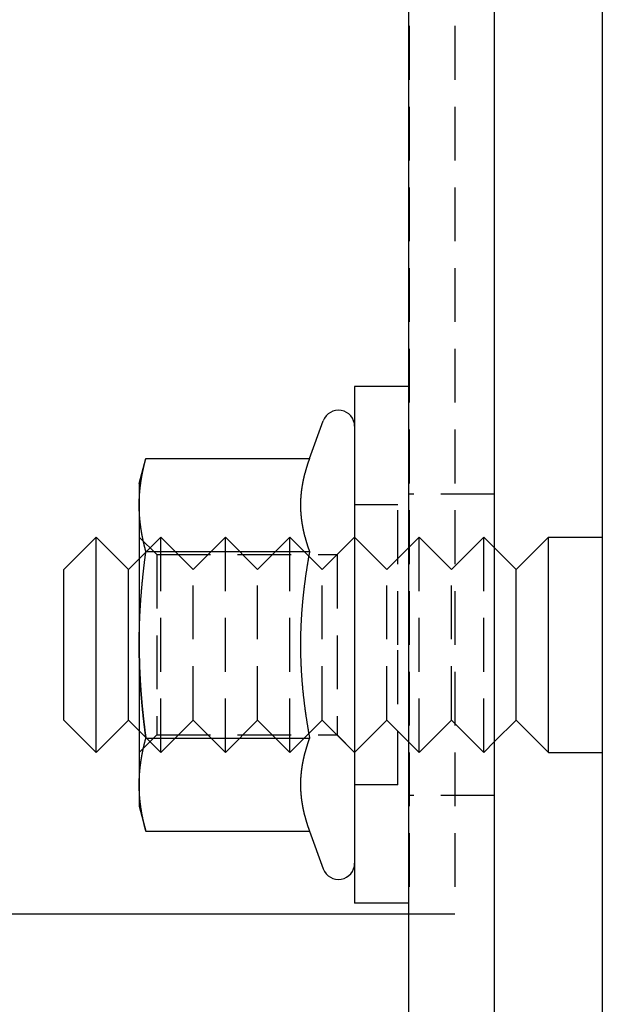
# Model space of a CAD drawing. Extents: x -221 to 1161, y 431 to 1015.
# Drawn here: x 312 to 339, y 617 to 663 of the extents above; entities that cross this region are included whole.
import ezdxf

# ---------------------------------------------------------------- set-up
doc = ezdxf.new("R2010")
doc.units = 0
doc.header["$LTSCALE"] = 10
doc.linetypes.add('VERDECKT', pattern=[0.375, 0.25, -0.125])
doc.layers.get('0').update_dxf_attribs({"linetype": 'CONTINUOUS'})
doc.layers.add('STEMPEL', color=3, linetype='CONTINUOUS')

# ---------------------------------------------------------------- blocks, each defined once
blk = doc.blocks.new('A$C230E0C2D')
for p, q in [((343.123, 400.813), (343.123, 175.813)), ((334.123, 398.313), (334.123, 178.313)), ((338.123, 178.313), (338.123, 398.313)), ((331.623, 360.313), (331.623, 348.313)), ((334.123, 360.313), (331.623, 360.313)), ((329.532, 356.973), (330.168, 358.719)), ((321.623, 355.813), (321.933, 356.973)), ((321.933, 356.973), (329.532, 356.973)), ((321.623, 355.813), (321.623, 354.808)), ((321.623, 354.808), (321.623, 348.313)), ((318.123, 351.813), (319.623, 353.313)), ((319.623, 343.313), (319.623, 353.313)), ((321.123, 351.808), (319.623, 353.313)), ((339.123, 351.808), (340.623, 353.313)), ((340.623, 343.313), (340.623, 353.313)), ((340.623, 353.313), (343.123, 353.313)), ((339.123, 351.808), (338.123, 352.811)), ((321.123, 351.808), (321.623, 352.309)), ((321.933, 352.643), (329.532, 352.643)), ((329.495, 352.437), (329.495, 352.437)), ((318.123, 344.813), (318.123, 351.813)), ((321.123, 344.818), (321.123, 351.808)), ((339.123, 344.818), (339.123, 351.808)), ((321.623, 348.313), (321.623, 341.818)), ((331.623, 348.313), (331.623, 336.313)), ((318.123, 344.813), (319.623, 343.313)), ((321.123, 344.818), (319.623, 343.313)), ((321.123, 344.818), (321.623, 344.316)), ((339.123, 344.818), (338.123, 343.815)), ((339.123, 344.818), (340.623, 343.313)), ((321.933, 343.983), (329.532, 343.983)), ((329.495, 344.189), (329.495, 344.189)), ((340.623, 343.313), (343.123, 343.313)), ((321.623, 341.818), (321.623, 340.813)), ((321.623, 340.813), (321.933, 339.653)), ((321.933, 339.653), (329.532, 339.653)), ((329.532, 339.653), (330.168, 337.906)), ((334.123, 336.313), (331.623, 336.313)), ((245.152, 335.813), (334.123, 335.813))]:
    blk.add_line(p, q)
at = {"color": 1, "linetype": 'VERDECKT'}
for p, q in [((334.152, 395.813), (334.152, 335.813)), ((336.273, 395.813), (336.273, 335.813)), ((338.123, 355.313), (334.123, 355.313)), ((333.623, 354.813), (331.623, 354.813)), ((333.623, 348.313), (333.623, 354.813)), ((322.435, 352.501), (321.623, 353.313)), ((321.623, 352.309), (322.623, 353.313)), ((322.623, 343.313), (322.623, 353.313)), ((324.123, 351.808), (322.623, 353.313)), ((324.123, 351.808), (325.623, 353.313)), ((325.623, 343.313), (325.623, 353.313)), ((327.123, 351.808), (325.623, 353.313)), ((327.123, 351.808), (328.623, 353.313)), ((328.623, 343.313), (328.623, 353.313)), ((329.495, 352.437), (328.623, 353.313)), ((330.123, 351.808), (331.623, 353.313)), ((330.811, 352.501), (331.623, 353.313)), ((333.123, 351.808), (331.623, 353.313)), ((333.123, 351.808), (334.623, 353.313)), ((334.623, 343.313), (334.623, 353.313)), ((336.123, 351.808), (334.623, 353.313)), ((336.123, 351.808), (337.623, 353.313)), ((337.623, 343.313), (337.623, 353.313)), ((338.123, 352.811), (337.623, 353.313)), ((322.435, 352.501), (322.435, 344.125)), ((322.435, 352.501), (330.811, 352.501)), ((330.123, 351.808), (329.495, 352.437)), ((330.811, 352.501), (330.811, 344.125)), ((324.123, 344.818), (324.123, 351.808)), ((327.123, 344.818), (327.123, 351.808)), ((330.123, 344.818), (330.123, 351.808)), ((333.123, 344.818), (333.123, 351.808)), ((336.123, 344.818), (336.123, 351.808)), ((333.623, 341.813), (333.623, 348.313)), ((324.123, 344.818), (322.623, 343.313)), ((324.123, 344.818), (325.623, 343.313)), ((327.123, 344.818), (325.623, 343.313)), ((327.123, 344.818), (328.623, 343.313)), ((330.123, 344.818), (329.495, 344.189)), ((330.123, 344.818), (331.623, 343.313)), ((333.123, 344.818), (331.623, 343.313)), ((333.123, 344.818), (334.623, 343.313)), ((336.123, 344.818), (334.623, 343.313)), ((336.123, 344.818), (337.623, 343.313)), ((321.623, 344.316), (322.623, 343.313)), ((322.435, 344.125), (321.623, 343.313)), ((322.435, 344.125), (330.811, 344.125)), ((329.495, 344.189), (328.623, 343.313)), ((330.811, 344.125), (331.623, 343.313)), ((338.123, 343.815), (337.623, 343.313)), ((333.623, 341.813), (331.623, 341.813)), ((338.123, 341.313), (334.123, 341.313)), ((334.123, 335.813), (334.152, 335.813)), ((334.152, 335.813), (336.273, 335.813))]:
    blk.add_line(p, q, dxfattribs=at)
for points in [[(321.623, 354.808, 0), (321.623, 354.825, 0), (321.623, 354.842, 0), (321.623, 354.859, 0), (321.623, 354.876, 0), (321.623, 354.893, 0), (321.623, 354.91, 0), (321.624, 354.927, 0), (321.624, 354.944, 0), (321.624, 354.961, 0), (321.625, 354.979, 0), (321.625, 354.996, 0), (321.626, 355.013, 0), (321.626, 355.03, 0), (321.627, 355.047, 0), (321.627, 355.064, 0), (321.628, 355.081, 0), (321.629, 355.098, 0), (321.63, 355.115, 0), (321.63, 355.132, 0), (321.631, 355.149, 0), (321.632, 355.166, 0), (321.633, 355.183, 0), (321.634, 355.2, 0), (321.635, 355.217, 0), (321.636, 355.234, 0), (321.637, 355.251, 0), (321.638, 355.268, 0), (321.639, 355.285, 0), (321.64, 355.302, 0), (321.642, 355.319, 0), (321.643, 355.337, 0), (321.644, 355.354, 0), (321.646, 355.371, 0), (321.647, 355.388, 0), (321.649, 355.405, 0), (321.65, 355.422, 0), (321.651, 355.439, 0), (321.653, 355.456, 0), (321.655, 355.473, 0), (321.656, 355.49, 0), (321.658, 355.507, 0), (321.66, 355.524, 0), (321.661, 355.541, 0), (321.663, 355.558, 0), (321.665, 355.575, 0), (321.667, 355.592, 0), (321.669, 355.609, 0), (321.671, 355.626, 0), (321.673, 355.643, 0), (321.675, 355.66, 0), (321.677, 355.677, 0), (321.679, 355.695, 0), (321.681, 355.712, 0), (321.683, 355.729, 0), (321.685, 355.746, 0), (321.688, 355.763, 0), (321.69, 355.78, 0), (321.692, 355.797, 0), (321.695, 355.814, 0), (321.697, 355.831, 0), (321.699, 355.848, 0), (321.702, 355.865, 0), (321.704, 355.882, 0), (321.707, 355.899, 0), (321.709, 355.916, 0), (321.712, 355.933, 0), (321.715, 355.95, 0), (321.717, 355.967, 0), (321.72, 355.984, 0), (321.723, 356.001, 0), (321.726, 356.018, 0), (321.728, 356.035, 0), (321.731, 356.053, 0), (321.734, 356.07, 0), (321.737, 356.087, 0), (321.74, 356.104, 0), (321.743, 356.121, 0), (321.746, 356.138, 0), (321.749, 356.155, 0), (321.752, 356.172, 0), (321.755, 356.189, 0), (321.758, 356.206, 0), (321.762, 356.223, 0), (321.765, 356.24, 0), (321.768, 356.257, 0), (321.771, 356.274, 0), (321.775, 356.291, 0), (321.778, 356.308, 0), (321.781, 356.325, 0), (321.785, 356.342, 0), (321.788, 356.359, 0), (321.792, 356.376, 0), (321.795, 356.393, 0), (321.799, 356.411, 0), (321.802, 356.428, 0), (321.806, 356.445, 0), (321.81, 356.462, 0), (321.813, 356.479, 0), (321.817, 356.496, 0), (321.821, 356.513, 0), (321.825, 356.53, 0), (321.828, 356.547, 0), (321.832, 356.564, 0), (321.836, 356.581, 0), (321.84, 356.598, 0), (321.844, 356.615, 0), (321.848, 356.632, 0), (321.852, 356.649, 0), (321.856, 356.666, 0), (321.86, 356.683, 0), (321.864, 356.7, 0), (321.868, 356.717, 0), (321.872, 356.734, 0), (321.877, 356.751, 0), (321.881, 356.769, 0), (321.885, 356.786, 0), (321.889, 356.803, 0), (321.894, 356.82, 0), (321.898, 356.837, 0), (321.902, 356.854, 0), (321.907, 356.871, 0), (321.911, 356.888, 0), (321.915, 356.905, 0), (321.92, 356.922, 0), (321.924, 356.939, 0), (321.929, 356.956, 0), (321.933, 356.973, 0)], [(329.532, 356.973, 0), (329.527, 356.958, 0), (329.521, 356.943, 0), (329.516, 356.928, 0), (329.511, 356.913, 0), (329.505, 356.898, 0), (329.5, 356.883, 0), (329.495, 356.867, 0), (329.489, 356.852, 0), (329.484, 356.837, 0), (329.479, 356.822, 0), (329.474, 356.807, 0), (329.468, 356.792, 0), (329.463, 356.777, 0), (329.458, 356.762, 0), (329.453, 356.747, 0), (329.448, 356.732, 0), (329.443, 356.717, 0), (329.438, 356.702, 0), (329.433, 356.686, 0), (329.428, 356.671, 0), (329.424, 356.656, 0), (329.419, 356.641, 0), (329.414, 356.626, 0), (329.409, 356.611, 0), (329.404, 356.596, 0), (329.4, 356.581, 0), (329.395, 356.566, 0), (329.39, 356.551, 0), (329.386, 356.536, 0), (329.381, 356.52, 0), (329.377, 356.505, 0), (329.372, 356.49, 0), (329.368, 356.475, 0), (329.363, 356.46, 0), (329.359, 356.445, 0), (329.354, 356.43, 0), (329.35, 356.415, 0), (329.346, 356.4, 0), (329.341, 356.385, 0), (329.337, 356.37, 0), (329.333, 356.355, 0), (329.329, 356.339, 0), (329.325, 356.324, 0), (329.321, 356.309, 0), (329.317, 356.294, 0), (329.312, 356.279, 0), (329.308, 356.264, 0), (329.305, 356.249, 0), (329.301, 356.234, 0), (329.297, 356.219, 0), (329.293, 356.204, 0), (329.289, 356.189, 0), (329.285, 356.173, 0), (329.282, 356.158, 0), (329.278, 356.143, 0), (329.274, 356.128, 0), (329.271, 356.113, 0), (329.267, 356.098, 0), (329.263, 356.083, 0), (329.26, 356.068, 0), (329.256, 356.053, 0), (329.253, 356.038, 0), (329.25, 356.023, 0), (329.246, 356.007, 0), (329.243, 355.992, 0), (329.24, 355.977, 0), (329.236, 355.962, 0), (329.233, 355.947, 0), (329.23, 355.932, 0), (329.227, 355.917, 0), (329.224, 355.902, 0), (329.221, 355.887, 0), (329.218, 355.872, 0), (329.215, 355.857, 0), (329.212, 355.842, 0), (329.209, 355.826, 0), (329.206, 355.811, 0), (329.203, 355.796, 0), (329.2, 355.781, 0), (329.198, 355.766, 0), (329.195, 355.751, 0), (329.192, 355.736, 0), (329.19, 355.721, 0), (329.187, 355.706, 0), (329.185, 355.691, 0), (329.182, 355.676, 0), (329.18, 355.66, 0), (329.177, 355.645, 0), (329.175, 355.63, 0), (329.173, 355.615, 0), (329.17, 355.6, 0), (329.168, 355.585, 0), (329.166, 355.57, 0), (329.164, 355.555, 0), (329.162, 355.54, 0), (329.159, 355.525, 0), (329.157, 355.51, 0), (329.155, 355.495, 0), (329.153, 355.479, 0), (329.152, 355.464, 0), (329.15, 355.449, 0), (329.148, 355.434, 0), (329.146, 355.419, 0), (329.144, 355.404, 0), (329.143, 355.389, 0), (329.141, 355.374, 0), (329.139, 355.359, 0), (329.138, 355.344, 0), (329.136, 355.329, 0), (329.135, 355.313, 0), (329.133, 355.298, 0), (329.132, 355.283, 0), (329.131, 355.268, 0), (329.129, 355.253, 0), (329.128, 355.238, 0), (329.127, 355.223, 0), (329.126, 355.208, 0), (329.124, 355.193, 0), (329.123, 355.178, 0), (329.122, 355.163, 0), (329.121, 355.148, 0), (329.12, 355.132, 0), (329.119, 355.117, 0), (329.118, 355.102, 0), (329.118, 355.087, 0), (329.117, 355.072, 0), (329.116, 355.057, 0), (329.115, 355.042, 0), (329.115, 355.027, 0), (329.114, 355.012, 0), (329.113, 354.997, 0), (329.113, 354.982, 0), (329.112, 354.966, 0), (329.112, 354.951, 0), (329.112, 354.936, 0), (329.111, 354.921, 0), (329.111, 354.906, 0), (329.111, 354.891, 0), (329.11, 354.876, 0), (329.11, 354.861, 0), (329.11, 354.846, 0), (329.11, 354.831, 0), (329.11, 354.816, 0), (329.11, 354.8, 0), (329.11, 354.785, 0), (329.11, 354.77, 0), (329.11, 354.755, 0), (329.11, 354.74, 0), (329.111, 354.725, 0), (329.111, 354.71, 0), (329.111, 354.695, 0), (329.112, 354.68, 0), (329.112, 354.665, 0), (329.112, 354.65, 0), (329.113, 354.635, 0), (329.113, 354.619, 0), (329.114, 354.604, 0), (329.115, 354.589, 0), (329.115, 354.574, 0), (329.116, 354.559, 0), (329.117, 354.544, 0), (329.118, 354.529, 0), (329.118, 354.514, 0), (329.119, 354.499, 0), (329.12, 354.484, 0), (329.121, 354.469, 0), (329.122, 354.453, 0), (329.123, 354.438, 0), (329.124, 354.423, 0), (329.126, 354.408, 0), (329.127, 354.393, 0), (329.128, 354.378, 0), (329.129, 354.363, 0), (329.131, 354.348, 0), (329.132, 354.333, 0), (329.133, 354.318, 0), (329.135, 354.303, 0), (329.136, 354.288, 0), (329.138, 354.272, 0), (329.139, 354.257, 0), (329.141, 354.242, 0), (329.143, 354.227, 0), (329.144, 354.212, 0), (329.146, 354.197, 0), (329.148, 354.182, 0), (329.15, 354.167, 0), (329.152, 354.152, 0), (329.153, 354.137, 0), (329.155, 354.122, 0), (329.157, 354.106, 0), (329.159, 354.091, 0), (329.162, 354.076, 0), (329.164, 354.061, 0), (329.166, 354.046, 0), (329.168, 354.031, 0), (329.17, 354.016, 0), (329.173, 354.001, 0), (329.175, 353.986, 0), (329.177, 353.971, 0), (329.18, 353.956, 0), (329.182, 353.94, 0), (329.185, 353.925, 0), (329.187, 353.91, 0), (329.19, 353.895, 0), (329.192, 353.88, 0), (329.195, 353.865, 0), (329.198, 353.85, 0), (329.2, 353.835, 0), (329.203, 353.82, 0), (329.206, 353.805, 0), (329.209, 353.79, 0), (329.212, 353.775, 0), (329.215, 353.759, 0), (329.218, 353.744, 0), (329.221, 353.729, 0), (329.224, 353.714, 0), (329.227, 353.699, 0), (329.23, 353.684, 0), (329.233, 353.669, 0), (329.236, 353.654, 0), (329.24, 353.639, 0), (329.243, 353.624, 0), (329.246, 353.609, 0), (329.25, 353.593, 0), (329.253, 353.578, 0), (329.256, 353.563, 0), (329.26, 353.548, 0), (329.263, 353.533, 0), (329.267, 353.518, 0), (329.271, 353.503, 0), (329.274, 353.488, 0), (329.278, 353.473, 0), (329.282, 353.458, 0), (329.285, 353.443, 0), (329.289, 353.428, 0), (329.293, 353.412, 0), (329.297, 353.397, 0), (329.301, 353.382, 0), (329.305, 353.367, 0), (329.308, 353.352, 0), (329.312, 353.337, 0), (329.317, 353.322, 0), (329.321, 353.307, 0), (329.325, 353.292, 0), (329.329, 353.277, 0), (329.333, 353.262, 0), (329.337, 353.246, 0), (329.341, 353.231, 0), (329.346, 353.216, 0), (329.35, 353.201, 0), (329.354, 353.186, 0), (329.359, 353.171, 0), (329.363, 353.156, 0), (329.368, 353.141, 0), (329.372, 353.126, 0), (329.377, 353.111, 0), (329.381, 353.096, 0), (329.386, 353.081, 0), (329.39, 353.065, 0), (329.395, 353.05, 0), (329.4, 353.035, 0), (329.404, 353.02, 0), (329.409, 353.005, 0), (329.414, 352.99, 0), (329.419, 352.975, 0), (329.424, 352.96, 0), (329.428, 352.945, 0), (329.433, 352.93, 0), (329.438, 352.915, 0), (329.443, 352.899, 0), (329.448, 352.884, 0), (329.453, 352.869, 0), (329.458, 352.854, 0), (329.463, 352.839, 0), (329.468, 352.824, 0), (329.474, 352.809, 0), (329.479, 352.794, 0), (329.484, 352.779, 0), (329.489, 352.764, 0), (329.495, 352.749, 0), (329.5, 352.733, 0), (329.505, 352.718, 0), (329.511, 352.703, 0), (329.516, 352.688, 0), (329.521, 352.673, 0), (329.527, 352.658, 0), (329.532, 352.643, 0)], [(321.933, 352.643, 0), (321.929, 352.66, 0), (321.924, 352.677, 0), (321.92, 352.694, 0), (321.915, 352.711, 0), (321.911, 352.728, 0), (321.907, 352.745, 0), (321.902, 352.762, 0), (321.898, 352.779, 0), (321.894, 352.796, 0), (321.889, 352.813, 0), (321.885, 352.83, 0), (321.881, 352.848, 0), (321.877, 352.865, 0), (321.872, 352.882, 0), (321.868, 352.899, 0), (321.864, 352.916, 0), (321.86, 352.933, 0), (321.856, 352.95, 0), (321.852, 352.967, 0), (321.848, 352.984, 0), (321.844, 353.001, 0), (321.84, 353.018, 0), (321.836, 353.035, 0), (321.832, 353.052, 0), (321.828, 353.069, 0), (321.825, 353.086, 0), (321.821, 353.103, 0), (321.817, 353.12, 0), (321.813, 353.137, 0), (321.81, 353.154, 0), (321.806, 353.171, 0), (321.802, 353.188, 0), (321.799, 353.206, 0), (321.795, 353.223, 0), (321.792, 353.24, 0), (321.788, 353.257, 0), (321.785, 353.274, 0), (321.781, 353.291, 0), (321.778, 353.308, 0), (321.775, 353.325, 0), (321.771, 353.342, 0), (321.768, 353.359, 0), (321.765, 353.376, 0), (321.762, 353.393, 0), (321.758, 353.41, 0), (321.755, 353.427, 0), (321.752, 353.444, 0), (321.749, 353.461, 0), (321.746, 353.478, 0), (321.743, 353.495, 0), (321.74, 353.512, 0), (321.737, 353.529, 0), (321.734, 353.546, 0), (321.731, 353.564, 0), (321.728, 353.581, 0), (321.726, 353.598, 0), (321.723, 353.615, 0), (321.72, 353.632, 0), (321.717, 353.649, 0), (321.715, 353.666, 0), (321.712, 353.683, 0), (321.709, 353.7, 0), (321.707, 353.717, 0), (321.704, 353.734, 0), (321.702, 353.751, 0), (321.699, 353.768, 0), (321.697, 353.785, 0), (321.695, 353.802, 0), (321.692, 353.819, 0), (321.69, 353.836, 0), (321.688, 353.853, 0), (321.685, 353.87, 0), (321.683, 353.887, 0), (321.681, 353.905, 0), (321.679, 353.922, 0), (321.677, 353.939, 0), (321.675, 353.956, 0), (321.673, 353.973, 0), (321.671, 353.99, 0), (321.669, 354.007, 0), (321.667, 354.024, 0), (321.665, 354.041, 0), (321.663, 354.058, 0), (321.661, 354.075, 0), (321.66, 354.092, 0), (321.658, 354.109, 0), (321.656, 354.126, 0), (321.655, 354.143, 0), (321.653, 354.16, 0), (321.651, 354.177, 0), (321.65, 354.194, 0), (321.649, 354.211, 0), (321.647, 354.228, 0), (321.646, 354.245, 0), (321.644, 354.263, 0), (321.643, 354.28, 0), (321.642, 354.297, 0), (321.64, 354.314, 0), (321.639, 354.331, 0), (321.638, 354.348, 0), (321.637, 354.365, 0), (321.636, 354.382, 0), (321.635, 354.399, 0), (321.634, 354.416, 0), (321.633, 354.433, 0), (321.632, 354.45, 0), (321.631, 354.467, 0), (321.63, 354.484, 0), (321.63, 354.501, 0), (321.629, 354.518, 0), (321.628, 354.535, 0), (321.627, 354.552, 0), (321.627, 354.569, 0), (321.626, 354.586, 0), (321.626, 354.603, 0), (321.625, 354.621, 0), (321.625, 354.638, 0), (321.624, 354.655, 0), (321.624, 354.672, 0), (321.624, 354.689, 0), (321.623, 354.706, 0), (321.623, 354.723, 0), (321.623, 354.74, 0), (321.623, 354.757, 0), (321.623, 354.774, 0), (321.623, 354.791, 0), (321.623, 354.808, 0)], [(321.623, 348.313, 0), (321.623, 348.347, 0), (321.623, 348.381, 0), (321.623, 348.415, 0), (321.623, 348.449, 0), (321.623, 348.484, 0), (321.623, 348.518, 0), (321.624, 348.552, 0), (321.624, 348.586, 0), (321.624, 348.62, 0), (321.625, 348.654, 0), (321.625, 348.689, 0), (321.626, 348.723, 0), (321.626, 348.757, 0), (321.627, 348.791, 0), (321.627, 348.825, 0), (321.628, 348.859, 0), (321.629, 348.893, 0), (321.63, 348.928, 0), (321.63, 348.962, 0), (321.631, 348.996, 0), (321.632, 349.03, 0), (321.633, 349.064, 0), (321.634, 349.098, 0), (321.635, 349.132, 0), (321.636, 349.167, 0), (321.637, 349.201, 0), (321.638, 349.235, 0), (321.639, 349.269, 0), (321.641, 349.303, 0), (321.642, 349.337, 0), (321.643, 349.371, 0), (321.644, 349.406, 0), (321.646, 349.44, 0), (321.647, 349.474, 0), (321.649, 349.508, 0), (321.65, 349.542, 0), (321.652, 349.576, 0), (321.653, 349.61, 0), (321.655, 349.644, 0), (321.656, 349.678, 0), (321.658, 349.713, 0), (321.66, 349.747, 0), (321.661, 349.781, 0), (321.663, 349.815, 0), (321.665, 349.849, 0), (321.667, 349.883, 0), (321.669, 349.917, 0), (321.671, 349.951, 0), (321.673, 349.986, 0), (321.675, 350.02, 0), (321.677, 350.054, 0), (321.679, 350.088, 0), (321.681, 350.122, 0), (321.683, 350.156, 0), (321.685, 350.19, 0), (321.688, 350.224, 0), (321.69, 350.258, 0), (321.692, 350.292, 0), (321.695, 350.327, 0), (321.697, 350.361, 0), (321.699, 350.395, 0), (321.702, 350.429, 0), (321.704, 350.463, 0), (321.707, 350.497, 0), (321.709, 350.531, 0), (321.712, 350.565, 0), (321.715, 350.599, 0), (321.717, 350.633, 0), (321.72, 350.667, 0), (321.723, 350.702, 0), (321.726, 350.736, 0), (321.728, 350.77, 0), (321.731, 350.804, 0), (321.734, 350.838, 0), (321.737, 350.872, 0), (321.74, 350.906, 0), (321.743, 350.94, 0), (321.746, 350.974, 0), (321.749, 351.008, 0), (321.752, 351.042, 0), (321.755, 351.076, 0), (321.759, 351.111, 0), (321.762, 351.145, 0), (321.765, 351.179, 0), (321.768, 351.213, 0), (321.771, 351.247, 0), (321.775, 351.281, 0), (321.778, 351.315, 0), (321.782, 351.349, 0), (321.785, 351.383, 0), (321.788, 351.417, 0), (321.792, 351.451, 0), (321.795, 351.485, 0), (321.799, 351.519, 0), (321.803, 351.553, 0), (321.806, 351.587, 0), (321.81, 351.622, 0), (321.814, 351.656, 0), (321.817, 351.69, 0), (321.821, 351.724, 0), (321.825, 351.758, 0), (321.829, 351.792, 0), (321.832, 351.826, 0), (321.836, 351.86, 0), (321.84, 351.894, 0), (321.844, 351.928, 0), (321.848, 351.962, 0), (321.852, 351.996, 0), (321.856, 352.03, 0), (321.86, 352.064, 0), (321.864, 352.098, 0), (321.868, 352.132, 0), (321.872, 352.166, 0), (321.877, 352.2, 0), (321.881, 352.234, 0), (321.885, 352.269, 0), (321.889, 352.303, 0), (321.894, 352.337, 0), (321.898, 352.371, 0), (321.902, 352.405, 0), (321.907, 352.439, 0), (321.911, 352.473, 0), (321.915, 352.507, 0), (321.92, 352.541, 0), (321.924, 352.575, 0), (321.929, 352.609, 0), (321.933, 352.643, 0)], [(329.532, 352.643, 0), (329.527, 352.616, 0), (329.522, 352.589, 0), (329.518, 352.562, 0), (329.513, 352.535, 0), (329.508, 352.508, 0), (329.503, 352.481, 0), (329.498, 352.454, 0), (329.494, 352.427, 0), (329.489, 352.4, 0), (329.484, 352.373, 0), (329.48, 352.345, 0), (329.475, 352.318, 0), (329.47, 352.291, 0), (329.466, 352.264, 0), (329.461, 352.237, 0), (329.457, 352.21, 0), (329.452, 352.183, 0), (329.447, 352.156, 0), (329.443, 352.129, 0), (329.439, 352.102, 0), (329.434, 352.075, 0), (329.43, 352.048, 0), (329.425, 352.021, 0), (329.421, 351.994, 0), (329.417, 351.967, 0), (329.412, 351.94, 0), (329.408, 351.912, 0), (329.404, 351.885, 0), (329.4, 351.858, 0), (329.395, 351.831, 0), (329.391, 351.804, 0), (329.387, 351.777, 0), (329.383, 351.75, 0), (329.379, 351.723, 0), (329.375, 351.696, 0), (329.371, 351.669, 0), (329.367, 351.642, 0), (329.363, 351.615, 0), (329.359, 351.588, 0), (329.355, 351.56, 0), (329.351, 351.533, 0), (329.347, 351.506, 0), (329.343, 351.479, 0), (329.339, 351.452, 0), (329.336, 351.425, 0), (329.332, 351.398, 0), (329.328, 351.371, 0), (329.324, 351.344, 0), (329.321, 351.317, 0), (329.317, 351.29, 0), (329.313, 351.262, 0), (329.31, 351.235, 0), (329.306, 351.208, 0), (329.303, 351.181, 0), (329.299, 351.154, 0), (329.296, 351.127, 0), (329.292, 351.1, 0), (329.289, 351.073, 0), (329.286, 351.046, 0), (329.282, 351.019, 0), (329.279, 350.991, 0), (329.276, 350.964, 0), (329.272, 350.937, 0), (329.269, 350.91, 0), (329.266, 350.883, 0), (329.263, 350.856, 0), (329.259, 350.829, 0), (329.256, 350.802, 0), (329.253, 350.775, 0), (329.25, 350.748, 0), (329.247, 350.72, 0), (329.244, 350.693, 0), (329.241, 350.666, 0), (329.238, 350.639, 0), (329.235, 350.612, 0), (329.232, 350.585, 0), (329.23, 350.558, 0), (329.227, 350.531, 0), (329.224, 350.504, 0), (329.221, 350.476, 0), (329.219, 350.449, 0), (329.216, 350.422, 0), (329.213, 350.395, 0), (329.211, 350.368, 0), (329.208, 350.341, 0), (329.205, 350.314, 0), (329.203, 350.287, 0), (329.2, 350.26, 0), (329.198, 350.232, 0), (329.196, 350.205, 0), (329.193, 350.178, 0), (329.191, 350.151, 0), (329.188, 350.124, 0), (329.186, 350.097, 0), (329.184, 350.07, 0), (329.182, 350.043, 0), (329.179, 350.016, 0), (329.177, 349.988, 0), (329.175, 349.961, 0), (329.173, 349.934, 0), (329.171, 349.907, 0), (329.169, 349.88, 0), (329.167, 349.853, 0), (329.165, 349.826, 0), (329.163, 349.799, 0), (329.161, 349.771, 0), (329.159, 349.744, 0), (329.157, 349.717, 0), (329.156, 349.69, 0), (329.154, 349.663, 0), (329.152, 349.636, 0), (329.151, 349.609, 0), (329.149, 349.582, 0), (329.147, 349.554, 0), (329.146, 349.527, 0), (329.144, 349.5, 0), (329.143, 349.473, 0), (329.141, 349.446, 0), (329.14, 349.419, 0), (329.138, 349.392, 0), (329.137, 349.365, 0), (329.135, 349.337, 0), (329.134, 349.31, 0), (329.133, 349.283, 0), (329.132, 349.256, 0), (329.13, 349.229, 0), (329.129, 349.202, 0), (329.128, 349.175, 0), (329.127, 349.147, 0), (329.126, 349.12, 0), (329.125, 349.093, 0), (329.124, 349.066, 0), (329.123, 349.039, 0), (329.122, 349.012, 0), (329.121, 348.985, 0), (329.12, 348.957, 0), (329.119, 348.93, 0), (329.118, 348.903, 0), (329.118, 348.876, 0), (329.117, 348.849, 0), (329.116, 348.822, 0), (329.116, 348.794, 0), (329.115, 348.767, 0), (329.114, 348.74, 0), (329.114, 348.713, 0), (329.113, 348.686, 0), (329.113, 348.659, 0), (329.112, 348.632, 0), (329.112, 348.604, 0), (329.112, 348.577, 0), (329.111, 348.55, 0), (329.111, 348.523, 0), (329.111, 348.496, 0), (329.111, 348.469, 0), (329.11, 348.441, 0), (329.11, 348.414, 0), (329.11, 348.387, 0), (329.11, 348.36, 0), (329.11, 348.333, 0), (329.11, 348.306, 0), (329.11, 348.278, 0), (329.11, 348.251, 0), (329.11, 348.224, 0), (329.11, 348.197, 0), (329.11, 348.17, 0), (329.111, 348.143, 0), (329.111, 348.115, 0), (329.111, 348.088, 0), (329.112, 348.061, 0), (329.112, 348.034, 0), (329.112, 348.007, 0), (329.113, 347.98, 0), (329.113, 347.952, 0), (329.114, 347.925, 0), (329.114, 347.898, 0), (329.115, 347.871, 0), (329.115, 347.844, 0), (329.116, 347.817, 0), (329.117, 347.789, 0), (329.117, 347.762, 0), (329.118, 347.735, 0), (329.119, 347.708, 0), (329.12, 347.681, 0), (329.121, 347.653, 0), (329.121, 347.626, 0), (329.122, 347.599, 0), (329.123, 347.572, 0), (329.124, 347.545, 0), (329.125, 347.517, 0), (329.126, 347.49, 0), (329.128, 347.463, 0), (329.129, 347.436, 0), (329.13, 347.409, 0), (329.131, 347.382, 0), (329.132, 347.354, 0), (329.134, 347.327, 0), (329.135, 347.3, 0), (329.136, 347.273, 0), (329.138, 347.246, 0), (329.139, 347.218, 0), (329.14, 347.191, 0), (329.142, 347.164, 0), (329.143, 347.137, 0), (329.145, 347.11, 0), (329.147, 347.082, 0), (329.148, 347.055, 0), (329.15, 347.028, 0), (329.152, 347.001, 0), (329.153, 346.974, 0), (329.155, 346.946, 0), (329.157, 346.919, 0), (329.159, 346.892, 0), (329.16, 346.865, 0), (329.162, 346.838, 0), (329.164, 346.81, 0), (329.166, 346.783, 0), (329.168, 346.756, 0), (329.17, 346.729, 0), (329.172, 346.701, 0), (329.174, 346.674, 0), (329.177, 346.647, 0), (329.179, 346.62, 0), (329.181, 346.593, 0), (329.183, 346.565, 0), (329.185, 346.538, 0), (329.188, 346.511, 0), (329.19, 346.484, 0), (329.192, 346.457, 0), (329.195, 346.429, 0), (329.197, 346.402, 0), (329.2, 346.375, 0), (329.202, 346.348, 0), (329.205, 346.32, 0), (329.207, 346.293, 0), (329.21, 346.266, 0), (329.212, 346.239, 0), (329.215, 346.212, 0), (329.218, 346.184, 0), (329.22, 346.157, 0), (329.223, 346.13, 0), (329.226, 346.103, 0), (329.229, 346.075, 0), (329.232, 346.048, 0), (329.235, 346.021, 0), (329.237, 345.994, 0), (329.24, 345.967, 0), (329.243, 345.939, 0), (329.246, 345.912, 0), (329.249, 345.885, 0), (329.253, 345.858, 0), (329.256, 345.83, 0), (329.259, 345.803, 0), (329.262, 345.776, 0), (329.265, 345.749, 0), (329.268, 345.721, 0), (329.272, 345.694, 0), (329.275, 345.667, 0), (329.278, 345.64, 0), (329.282, 345.612, 0), (329.285, 345.585, 0), (329.288, 345.558, 0), (329.292, 345.531, 0), (329.295, 345.503, 0), (329.299, 345.476, 0), (329.302, 345.449, 0), (329.306, 345.422, 0), (329.309, 345.394, 0), (329.313, 345.367, 0), (329.317, 345.34, 0), (329.32, 345.313, 0), (329.324, 345.286, 0), (329.328, 345.258, 0), (329.331, 345.231, 0), (329.335, 345.204, 0), (329.339, 345.177, 0), (329.343, 345.149, 0), (329.347, 345.122, 0), (329.351, 345.095, 0), (329.355, 345.068, 0), (329.359, 345.041, 0), (329.362, 345.013, 0), (329.366, 344.986, 0), (329.371, 344.959, 0), (329.375, 344.932, 0), (329.379, 344.905, 0), (329.383, 344.877, 0), (329.387, 344.85, 0), (329.391, 344.823, 0), (329.395, 344.796, 0), (329.399, 344.769, 0), (329.404, 344.741, 0), (329.408, 344.714, 0), (329.412, 344.687, 0), (329.417, 344.66, 0), (329.421, 344.633, 0), (329.425, 344.606, 0), (329.43, 344.578, 0), (329.434, 344.551, 0), (329.439, 344.524, 0), (329.443, 344.497, 0), (329.447, 344.47, 0), (329.452, 344.443, 0), (329.456, 344.416, 0), (329.461, 344.389, 0), (329.466, 344.362, 0), (329.47, 344.334, 0), (329.475, 344.307, 0), (329.48, 344.28, 0), (329.484, 344.253, 0), (329.489, 344.226, 0), (329.494, 344.199, 0), (329.498, 344.172, 0), (329.503, 344.145, 0), (329.508, 344.118, 0), (329.513, 344.091, 0), (329.518, 344.064, 0), (329.522, 344.037, 0), (329.527, 344.01, 0), (329.532, 343.983, 0)], [(321.933, 343.983, 0), (321.93, 344.005, 0), (321.927, 344.028, 0), (321.924, 344.051, 0), (321.921, 344.073, 0), (321.918, 344.096, 0), (321.916, 344.118, 0), (321.913, 344.141, 0), (321.91, 344.164, 0), (321.907, 344.186, 0), (321.904, 344.209, 0), (321.901, 344.232, 0), (321.898, 344.254, 0), (321.895, 344.277, 0), (321.892, 344.299, 0), (321.889, 344.322, 0), (321.887, 344.345, 0), (321.884, 344.367, 0), (321.881, 344.39, 0), (321.878, 344.413, 0), (321.875, 344.435, 0), (321.873, 344.458, 0), (321.87, 344.481, 0), (321.867, 344.503, 0), (321.864, 344.526, 0), (321.862, 344.549, 0), (321.859, 344.571, 0), (321.856, 344.594, 0), (321.853, 344.617, 0), (321.851, 344.639, 0), (321.848, 344.662, 0), (321.845, 344.685, 0), (321.843, 344.707, 0), (321.84, 344.73, 0), (321.838, 344.753, 0), (321.835, 344.775, 0), (321.832, 344.798, 0), (321.83, 344.821, 0), (321.827, 344.843, 0), (321.825, 344.866, 0), (321.822, 344.889, 0), (321.82, 344.911, 0), (321.817, 344.934, 0), (321.815, 344.957, 0), (321.812, 344.979, 0), (321.81, 345.002, 0), (321.807, 345.025, 0), (321.805, 345.048, 0), (321.802, 345.07, 0), (321.8, 345.093, 0), (321.798, 345.116, 0), (321.795, 345.138, 0), (321.793, 345.161, 0), (321.791, 345.184, 0), (321.788, 345.206, 0), (321.786, 345.229, 0), (321.784, 345.252, 0), (321.781, 345.274, 0), (321.779, 345.297, 0), (321.777, 345.32, 0), (321.774, 345.343, 0), (321.772, 345.365, 0), (321.77, 345.388, 0), (321.768, 345.411, 0), (321.766, 345.433, 0), (321.763, 345.456, 0), (321.761, 345.479, 0), (321.759, 345.502, 0), (321.757, 345.524, 0), (321.755, 345.547, 0), (321.753, 345.57, 0), (321.751, 345.592, 0), (321.749, 345.615, 0), (321.747, 345.638, 0), (321.745, 345.66, 0), (321.743, 345.683, 0), (321.741, 345.706, 0), (321.739, 345.729, 0), (321.737, 345.751, 0), (321.735, 345.774, 0), (321.733, 345.797, 0), (321.731, 345.819, 0), (321.729, 345.842, 0), (321.727, 345.865, 0), (321.725, 345.887, 0), (321.723, 345.91, 0), (321.721, 345.933, 0), (321.72, 345.956, 0), (321.718, 345.978, 0), (321.716, 346.001, 0), (321.714, 346.024, 0), (321.712, 346.046, 0), (321.711, 346.069, 0), (321.709, 346.092, 0), (321.707, 346.114, 0), (321.705, 346.137, 0), (321.704, 346.16, 0), (321.702, 346.182, 0), (321.7, 346.205, 0), (321.699, 346.228, 0), (321.697, 346.25, 0), (321.696, 346.273, 0), (321.694, 346.296, 0), (321.692, 346.319, 0), (321.691, 346.341, 0), (321.689, 346.364, 0), (321.688, 346.387, 0), (321.686, 346.409, 0), (321.685, 346.432, 0), (321.683, 346.455, 0), (321.682, 346.477, 0), (321.681, 346.5, 0), (321.679, 346.523, 0), (321.678, 346.545, 0), (321.676, 346.568, 0), (321.675, 346.591, 0), (321.674, 346.613, 0), (321.672, 346.636, 0), (321.671, 346.659, 0), (321.67, 346.681, 0), (321.668, 346.704, 0), (321.667, 346.727, 0), (321.666, 346.749, 0), (321.665, 346.772, 0), (321.663, 346.795, 0), (321.662, 346.817, 0), (321.661, 346.84, 0), (321.66, 346.863, 0), (321.659, 346.886, 0), (321.658, 346.908, 0), (321.657, 346.931, 0), (321.655, 346.954, 0), (321.654, 346.976, 0), (321.653, 346.999, 0), (321.652, 347.022, 0), (321.651, 347.044, 0), (321.65, 347.067, 0), (321.649, 347.09, 0), (321.648, 347.112, 0), (321.647, 347.135, 0), (321.646, 347.158, 0), (321.645, 347.18, 0), (321.645, 347.203, 0), (321.644, 347.226, 0), (321.643, 347.248, 0), (321.642, 347.271, 0), (321.641, 347.294, 0), (321.64, 347.316, 0), (321.64, 347.339, 0), (321.639, 347.362, 0), (321.638, 347.384, 0), (321.637, 347.407, 0), (321.637, 347.429, 0), (321.636, 347.452, 0), (321.635, 347.475, 0), (321.635, 347.497, 0), (321.634, 347.52, 0), (321.633, 347.543, 0), (321.633, 347.565, 0), (321.632, 347.588, 0), (321.631, 347.611, 0), (321.631, 347.633, 0), (321.63, 347.656, 0), (321.63, 347.679, 0), (321.629, 347.701, 0), (321.629, 347.724, 0), (321.628, 347.747, 0), (321.628, 347.769, 0), (321.627, 347.792, 0), (321.627, 347.815, 0), (321.627, 347.837, 0), (321.626, 347.86, 0), (321.626, 347.883, 0), (321.626, 347.905, 0), (321.625, 347.928, 0), (321.625, 347.951, 0), (321.625, 347.973, 0), (321.624, 347.996, 0), (321.624, 348.018, 0), (321.624, 348.041, 0), (321.624, 348.064, 0), (321.624, 348.086, 0), (321.623, 348.109, 0), (321.623, 348.132, 0), (321.623, 348.154, 0), (321.623, 348.177, 0), (321.623, 348.2, 0), (321.623, 348.222, 0), (321.623, 348.245, 0), (321.623, 348.268, 0), (321.623, 348.29, 0), (321.623, 348.313, 0)], [(321.623, 341.818, 0), (321.623, 341.835, 0), (321.623, 341.852, 0), (321.623, 341.869, 0), (321.623, 341.886, 0), (321.623, 341.903, 0), (321.623, 341.92, 0), (321.624, 341.937, 0), (321.624, 341.954, 0), (321.624, 341.971, 0), (321.625, 341.988, 0), (321.625, 342.005, 0), (321.626, 342.022, 0), (321.626, 342.039, 0), (321.627, 342.056, 0), (321.627, 342.073, 0), (321.628, 342.09, 0), (321.629, 342.107, 0), (321.63, 342.125, 0), (321.63, 342.142, 0), (321.631, 342.159, 0), (321.632, 342.176, 0), (321.633, 342.193, 0), (321.634, 342.21, 0), (321.635, 342.227, 0), (321.636, 342.244, 0), (321.637, 342.261, 0), (321.638, 342.278, 0), (321.639, 342.295, 0), (321.64, 342.312, 0), (321.642, 342.329, 0), (321.643, 342.346, 0), (321.644, 342.363, 0), (321.646, 342.38, 0), (321.647, 342.397, 0), (321.649, 342.414, 0), (321.65, 342.431, 0), (321.651, 342.448, 0), (321.653, 342.465, 0), (321.655, 342.483, 0), (321.656, 342.5, 0), (321.658, 342.517, 0), (321.66, 342.534, 0), (321.661, 342.551, 0), (321.663, 342.568, 0), (321.665, 342.585, 0), (321.667, 342.602, 0), (321.669, 342.619, 0), (321.671, 342.636, 0), (321.673, 342.653, 0), (321.675, 342.67, 0), (321.677, 342.687, 0), (321.679, 342.704, 0), (321.681, 342.721, 0), (321.683, 342.738, 0), (321.685, 342.755, 0), (321.688, 342.772, 0), (321.69, 342.789, 0), (321.692, 342.806, 0), (321.695, 342.823, 0), (321.697, 342.841, 0), (321.699, 342.858, 0), (321.702, 342.875, 0), (321.704, 342.892, 0), (321.707, 342.909, 0), (321.709, 342.926, 0), (321.712, 342.943, 0), (321.715, 342.96, 0), (321.717, 342.977, 0), (321.72, 342.994, 0), (321.723, 343.011, 0), (321.726, 343.028, 0), (321.728, 343.045, 0), (321.731, 343.062, 0), (321.734, 343.079, 0), (321.737, 343.096, 0), (321.74, 343.113, 0), (321.743, 343.13, 0), (321.746, 343.147, 0), (321.749, 343.164, 0), (321.752, 343.181, 0), (321.755, 343.199, 0), (321.758, 343.216, 0), (321.762, 343.233, 0), (321.765, 343.25, 0), (321.768, 343.267, 0), (321.771, 343.284, 0), (321.775, 343.301, 0), (321.778, 343.318, 0), (321.781, 343.335, 0), (321.785, 343.352, 0), (321.788, 343.369, 0), (321.792, 343.386, 0), (321.795, 343.403, 0), (321.799, 343.42, 0), (321.802, 343.437, 0), (321.806, 343.454, 0), (321.81, 343.471, 0), (321.813, 343.488, 0), (321.817, 343.505, 0), (321.821, 343.522, 0), (321.825, 343.539, 0), (321.828, 343.557, 0), (321.832, 343.574, 0), (321.836, 343.591, 0), (321.84, 343.608, 0), (321.844, 343.625, 0), (321.848, 343.642, 0), (321.852, 343.659, 0), (321.856, 343.676, 0), (321.86, 343.693, 0), (321.864, 343.71, 0), (321.868, 343.727, 0), (321.872, 343.744, 0), (321.877, 343.761, 0), (321.881, 343.778, 0), (321.885, 343.795, 0), (321.889, 343.812, 0), (321.894, 343.829, 0), (321.898, 343.846, 0), (321.902, 343.863, 0), (321.907, 343.88, 0), (321.911, 343.897, 0), (321.915, 343.915, 0), (321.92, 343.932, 0), (321.924, 343.949, 0), (321.929, 343.966, 0), (321.933, 343.983, 0)], [(329.532, 343.983, 0), (329.527, 343.968, 0), (329.521, 343.953, 0), (329.516, 343.937, 0), (329.511, 343.922, 0), (329.505, 343.907, 0), (329.5, 343.892, 0), (329.495, 343.877, 0), (329.489, 343.862, 0), (329.484, 343.847, 0), (329.479, 343.832, 0), (329.474, 343.817, 0), (329.468, 343.802, 0), (329.463, 343.787, 0), (329.458, 343.771, 0), (329.453, 343.756, 0), (329.448, 343.741, 0), (329.443, 343.726, 0), (329.438, 343.711, 0), (329.433, 343.696, 0), (329.428, 343.681, 0), (329.424, 343.666, 0), (329.419, 343.651, 0), (329.414, 343.636, 0), (329.409, 343.621, 0), (329.404, 343.606, 0), (329.4, 343.59, 0), (329.395, 343.575, 0), (329.39, 343.56, 0), (329.386, 343.545, 0), (329.381, 343.53, 0), (329.377, 343.515, 0), (329.372, 343.5, 0), (329.368, 343.485, 0), (329.363, 343.47, 0), (329.359, 343.455, 0), (329.354, 343.44, 0), (329.35, 343.424, 0), (329.346, 343.409, 0), (329.341, 343.394, 0), (329.337, 343.379, 0), (329.333, 343.364, 0), (329.329, 343.349, 0), (329.325, 343.334, 0), (329.321, 343.319, 0), (329.317, 343.304, 0), (329.312, 343.289, 0), (329.308, 343.274, 0), (329.305, 343.259, 0), (329.301, 343.243, 0), (329.297, 343.228, 0), (329.293, 343.213, 0), (329.289, 343.198, 0), (329.285, 343.183, 0), (329.282, 343.168, 0), (329.278, 343.153, 0), (329.274, 343.138, 0), (329.271, 343.123, 0), (329.267, 343.108, 0), (329.263, 343.093, 0), (329.26, 343.077, 0), (329.256, 343.062, 0), (329.253, 343.047, 0), (329.25, 343.032, 0), (329.246, 343.017, 0), (329.243, 343.002, 0), (329.24, 342.987, 0), (329.236, 342.972, 0), (329.233, 342.957, 0), (329.23, 342.942, 0), (329.227, 342.927, 0), (329.224, 342.911, 0), (329.221, 342.896, 0), (329.218, 342.881, 0), (329.215, 342.866, 0), (329.212, 342.851, 0), (329.209, 342.836, 0), (329.206, 342.821, 0), (329.203, 342.806, 0), (329.2, 342.791, 0), (329.198, 342.776, 0), (329.195, 342.761, 0), (329.192, 342.746, 0), (329.19, 342.73, 0), (329.187, 342.715, 0), (329.185, 342.7, 0), (329.182, 342.685, 0), (329.18, 342.67, 0), (329.177, 342.655, 0), (329.175, 342.64, 0), (329.173, 342.625, 0), (329.17, 342.61, 0), (329.168, 342.595, 0), (329.166, 342.58, 0), (329.164, 342.564, 0), (329.162, 342.549, 0), (329.159, 342.534, 0), (329.157, 342.519, 0), (329.155, 342.504, 0), (329.153, 342.489, 0), (329.152, 342.474, 0), (329.15, 342.459, 0), (329.148, 342.444, 0), (329.146, 342.429, 0), (329.144, 342.414, 0), (329.143, 342.399, 0), (329.141, 342.383, 0), (329.139, 342.368, 0), (329.138, 342.353, 0), (329.136, 342.338, 0), (329.135, 342.323, 0), (329.133, 342.308, 0), (329.132, 342.293, 0), (329.131, 342.278, 0), (329.129, 342.263, 0), (329.128, 342.248, 0), (329.127, 342.233, 0), (329.126, 342.217, 0), (329.124, 342.202, 0), (329.123, 342.187, 0), (329.122, 342.172, 0), (329.121, 342.157, 0), (329.12, 342.142, 0), (329.119, 342.127, 0), (329.118, 342.112, 0), (329.118, 342.097, 0), (329.117, 342.082, 0), (329.116, 342.067, 0), (329.115, 342.052, 0), (329.115, 342.036, 0), (329.114, 342.021, 0), (329.113, 342.006, 0), (329.113, 341.991, 0), (329.112, 341.976, 0), (329.112, 341.961, 0), (329.112, 341.946, 0), (329.111, 341.931, 0), (329.111, 341.916, 0), (329.111, 341.901, 0), (329.11, 341.886, 0), (329.11, 341.87, 0), (329.11, 341.855, 0), (329.11, 341.84, 0), (329.11, 341.825, 0), (329.11, 341.81, 0), (329.11, 341.795, 0), (329.11, 341.78, 0), (329.11, 341.765, 0), (329.11, 341.75, 0), (329.111, 341.735, 0), (329.111, 341.72, 0), (329.111, 341.704, 0), (329.112, 341.689, 0), (329.112, 341.674, 0), (329.112, 341.659, 0), (329.113, 341.644, 0), (329.113, 341.629, 0), (329.114, 341.614, 0), (329.115, 341.599, 0), (329.115, 341.584, 0), (329.116, 341.569, 0), (329.117, 341.554, 0), (329.118, 341.539, 0), (329.118, 341.523, 0), (329.119, 341.508, 0), (329.12, 341.493, 0), (329.121, 341.478, 0), (329.122, 341.463, 0), (329.123, 341.448, 0), (329.124, 341.433, 0), (329.126, 341.418, 0), (329.127, 341.403, 0), (329.128, 341.388, 0), (329.129, 341.373, 0), (329.131, 341.357, 0), (329.132, 341.342, 0), (329.133, 341.327, 0), (329.135, 341.312, 0), (329.136, 341.297, 0), (329.138, 341.282, 0), (329.139, 341.267, 0), (329.141, 341.252, 0), (329.143, 341.237, 0), (329.144, 341.222, 0), (329.146, 341.207, 0), (329.148, 341.192, 0), (329.15, 341.176, 0), (329.152, 341.161, 0), (329.153, 341.146, 0), (329.155, 341.131, 0), (329.157, 341.116, 0), (329.159, 341.101, 0), (329.162, 341.086, 0), (329.164, 341.071, 0), (329.166, 341.056, 0), (329.168, 341.041, 0), (329.17, 341.026, 0), (329.173, 341.01, 0), (329.175, 340.995, 0), (329.177, 340.98, 0), (329.18, 340.965, 0), (329.182, 340.95, 0), (329.185, 340.935, 0), (329.187, 340.92, 0), (329.19, 340.905, 0), (329.192, 340.89, 0), (329.195, 340.875, 0), (329.198, 340.86, 0), (329.2, 340.845, 0), (329.203, 340.829, 0), (329.206, 340.814, 0), (329.209, 340.799, 0), (329.212, 340.784, 0), (329.215, 340.769, 0), (329.218, 340.754, 0), (329.221, 340.739, 0), (329.224, 340.724, 0), (329.227, 340.709, 0), (329.23, 340.694, 0), (329.233, 340.679, 0), (329.236, 340.663, 0), (329.24, 340.648, 0), (329.243, 340.633, 0), (329.246, 340.618, 0), (329.25, 340.603, 0), (329.253, 340.588, 0), (329.256, 340.573, 0), (329.26, 340.558, 0), (329.263, 340.543, 0), (329.267, 340.528, 0), (329.271, 340.513, 0), (329.274, 340.497, 0), (329.278, 340.482, 0), (329.282, 340.467, 0), (329.285, 340.452, 0), (329.289, 340.437, 0), (329.293, 340.422, 0), (329.297, 340.407, 0), (329.301, 340.392, 0), (329.305, 340.377, 0), (329.308, 340.362, 0), (329.312, 340.347, 0), (329.317, 340.332, 0), (329.321, 340.316, 0), (329.325, 340.301, 0), (329.329, 340.286, 0), (329.333, 340.271, 0), (329.337, 340.256, 0), (329.341, 340.241, 0), (329.346, 340.226, 0), (329.35, 340.211, 0), (329.354, 340.196, 0), (329.359, 340.181, 0), (329.363, 340.166, 0), (329.368, 340.15, 0), (329.372, 340.135, 0), (329.377, 340.12, 0), (329.381, 340.105, 0), (329.386, 340.09, 0), (329.39, 340.075, 0), (329.395, 340.06, 0), (329.4, 340.045, 0), (329.404, 340.03, 0), (329.409, 340.015, 0), (329.414, 340, 0), (329.419, 339.985, 0), (329.424, 339.969, 0), (329.428, 339.954, 0), (329.433, 339.939, 0), (329.438, 339.924, 0), (329.443, 339.909, 0), (329.448, 339.894, 0), (329.453, 339.879, 0), (329.458, 339.864, 0), (329.463, 339.849, 0), (329.468, 339.834, 0), (329.474, 339.819, 0), (329.479, 339.803, 0), (329.484, 339.788, 0), (329.489, 339.773, 0), (329.495, 339.758, 0), (329.5, 339.743, 0), (329.505, 339.728, 0), (329.511, 339.713, 0), (329.516, 339.698, 0), (329.521, 339.683, 0), (329.527, 339.668, 0), (329.532, 339.653, 0)], [(321.933, 339.653, 0), (321.929, 339.67, 0), (321.924, 339.687, 0), (321.92, 339.704, 0), (321.915, 339.721, 0), (321.911, 339.738, 0), (321.907, 339.755, 0), (321.902, 339.772, 0), (321.898, 339.789, 0), (321.894, 339.806, 0), (321.889, 339.823, 0), (321.885, 339.84, 0), (321.881, 339.857, 0), (321.877, 339.874, 0), (321.872, 339.891, 0), (321.868, 339.908, 0), (321.864, 339.925, 0), (321.86, 339.942, 0), (321.856, 339.959, 0), (321.852, 339.976, 0), (321.848, 339.994, 0), (321.844, 340.011, 0), (321.84, 340.028, 0), (321.836, 340.045, 0), (321.832, 340.062, 0), (321.828, 340.079, 0), (321.825, 340.096, 0), (321.821, 340.113, 0), (321.817, 340.13, 0), (321.813, 340.147, 0), (321.81, 340.164, 0), (321.806, 340.181, 0), (321.802, 340.198, 0), (321.799, 340.215, 0), (321.795, 340.232, 0), (321.792, 340.249, 0), (321.788, 340.266, 0), (321.785, 340.283, 0), (321.781, 340.3, 0), (321.778, 340.317, 0), (321.775, 340.334, 0), (321.771, 340.352, 0), (321.768, 340.369, 0), (321.765, 340.386, 0), (321.762, 340.403, 0), (321.758, 340.42, 0), (321.755, 340.437, 0), (321.752, 340.454, 0), (321.749, 340.471, 0), (321.746, 340.488, 0), (321.743, 340.505, 0), (321.74, 340.522, 0), (321.737, 340.539, 0), (321.734, 340.556, 0), (321.731, 340.573, 0), (321.728, 340.59, 0), (321.726, 340.607, 0), (321.723, 340.624, 0), (321.72, 340.641, 0), (321.717, 340.658, 0), (321.715, 340.675, 0), (321.712, 340.692, 0), (321.709, 340.71, 0), (321.707, 340.727, 0), (321.704, 340.744, 0), (321.702, 340.761, 0), (321.699, 340.778, 0), (321.697, 340.795, 0), (321.695, 340.812, 0), (321.692, 340.829, 0), (321.69, 340.846, 0), (321.688, 340.863, 0), (321.685, 340.88, 0), (321.683, 340.897, 0), (321.681, 340.914, 0), (321.679, 340.931, 0), (321.677, 340.948, 0), (321.675, 340.965, 0), (321.673, 340.982, 0), (321.671, 340.999, 0), (321.669, 341.016, 0), (321.667, 341.033, 0), (321.665, 341.051, 0), (321.663, 341.068, 0), (321.661, 341.085, 0), (321.66, 341.102, 0), (321.658, 341.119, 0), (321.656, 341.136, 0), (321.655, 341.153, 0), (321.653, 341.17, 0), (321.651, 341.187, 0), (321.65, 341.204, 0), (321.649, 341.221, 0), (321.647, 341.238, 0), (321.646, 341.255, 0), (321.644, 341.272, 0), (321.643, 341.289, 0), (321.642, 341.306, 0), (321.64, 341.323, 0), (321.639, 341.34, 0), (321.638, 341.357, 0), (321.637, 341.374, 0), (321.636, 341.391, 0), (321.635, 341.409, 0), (321.634, 341.426, 0), (321.633, 341.443, 0), (321.632, 341.46, 0), (321.631, 341.477, 0), (321.63, 341.494, 0), (321.63, 341.511, 0), (321.629, 341.528, 0), (321.628, 341.545, 0), (321.627, 341.562, 0), (321.627, 341.579, 0), (321.626, 341.596, 0), (321.626, 341.613, 0), (321.625, 341.63, 0), (321.625, 341.647, 0), (321.624, 341.664, 0), (321.624, 341.681, 0), (321.624, 341.698, 0), (321.623, 341.715, 0), (321.623, 341.732, 0), (321.623, 341.749, 0), (321.623, 341.767, 0), (321.623, 341.784, 0), (321.623, 341.801, 0), (321.623, 341.818, 0)]]:
    blk.add_polyline3d(points)
at = {"color": 1}
blk.add_polyline3d([(321.623, 348.313, 0), (321.623, 348.29, 0), (321.623, 348.268, 0), (321.623, 348.245, 0), (321.623, 348.222, 0), (321.623, 348.2, 0), (321.623, 348.177, 0), (321.623, 348.154, 0), (321.623, 348.132, 0), (321.623, 348.109, 0), (321.624, 348.086, 0), (321.624, 348.064, 0), (321.624, 348.041, 0), (321.624, 348.018, 0), (321.624, 347.996, 0), (321.625, 347.973, 0), (321.625, 347.951, 0), (321.625, 347.928, 0), (321.626, 347.905, 0), (321.626, 347.883, 0), (321.626, 347.86, 0), (321.627, 347.837, 0), (321.627, 347.815, 0), (321.627, 347.792, 0), (321.628, 347.769, 0), (321.628, 347.747, 0), (321.629, 347.724, 0), (321.629, 347.701, 0), (321.63, 347.679, 0), (321.63, 347.656, 0), (321.631, 347.633, 0), (321.631, 347.611, 0), (321.632, 347.588, 0), (321.633, 347.565, 0), (321.633, 347.543, 0), (321.634, 347.52, 0), (321.635, 347.497, 0), (321.635, 347.475, 0), (321.636, 347.452, 0), (321.637, 347.429, 0), (321.637, 347.407, 0), (321.638, 347.384, 0), (321.639, 347.362, 0), (321.64, 347.339, 0), (321.64, 347.316, 0), (321.641, 347.294, 0), (321.642, 347.271, 0), (321.643, 347.248, 0), (321.644, 347.226, 0), (321.645, 347.203, 0), (321.645, 347.18, 0), (321.646, 347.158, 0), (321.647, 347.135, 0), (321.648, 347.112, 0), (321.649, 347.09, 0), (321.65, 347.067, 0), (321.651, 347.044, 0), (321.652, 347.022, 0), (321.653, 346.999, 0), (321.654, 346.976, 0), (321.655, 346.954, 0), (321.657, 346.931, 0), (321.658, 346.908, 0), (321.659, 346.886, 0), (321.66, 346.863, 0), (321.661, 346.84, 0), (321.662, 346.817, 0), (321.663, 346.795, 0), (321.665, 346.772, 0), (321.666, 346.749, 0), (321.667, 346.727, 0), (321.668, 346.704, 0), (321.67, 346.681, 0), (321.671, 346.659, 0), (321.672, 346.636, 0), (321.674, 346.613, 0), (321.675, 346.591, 0), (321.676, 346.568, 0), (321.678, 346.545, 0), (321.679, 346.523, 0), (321.681, 346.5, 0), (321.682, 346.477, 0), (321.683, 346.455, 0), (321.685, 346.432, 0), (321.686, 346.409, 0), (321.688, 346.387, 0), (321.689, 346.364, 0), (321.691, 346.341, 0), (321.692, 346.319, 0), (321.694, 346.296, 0), (321.696, 346.273, 0), (321.697, 346.25, 0), (321.699, 346.228, 0), (321.7, 346.205, 0), (321.702, 346.182, 0), (321.704, 346.16, 0), (321.705, 346.137, 0), (321.707, 346.114, 0), (321.709, 346.092, 0), (321.711, 346.069, 0), (321.712, 346.046, 0), (321.714, 346.024, 0), (321.716, 346.001, 0), (321.718, 345.978, 0), (321.72, 345.956, 0), (321.721, 345.933, 0), (321.723, 345.91, 0), (321.725, 345.887, 0), (321.727, 345.865, 0), (321.729, 345.842, 0), (321.731, 345.819, 0), (321.733, 345.797, 0), (321.735, 345.774, 0), (321.737, 345.751, 0), (321.739, 345.729, 0), (321.741, 345.706, 0), (321.743, 345.683, 0), (321.745, 345.66, 0), (321.747, 345.638, 0), (321.749, 345.615, 0), (321.751, 345.592, 0), (321.753, 345.57, 0), (321.755, 345.547, 0), (321.757, 345.524, 0), (321.759, 345.502, 0), (321.761, 345.479, 0), (321.763, 345.456, 0), (321.766, 345.433, 0), (321.768, 345.411, 0), (321.77, 345.388, 0), (321.772, 345.365, 0), (321.774, 345.343, 0), (321.777, 345.32, 0), (321.779, 345.297, 0), (321.781, 345.274, 0), (321.784, 345.252, 0), (321.786, 345.229, 0), (321.788, 345.206, 0), (321.791, 345.184, 0), (321.793, 345.161, 0), (321.795, 345.138, 0), (321.798, 345.116, 0), (321.8, 345.093, 0), (321.802, 345.07, 0), (321.805, 345.048, 0), (321.807, 345.025, 0), (321.81, 345.002, 0), (321.812, 344.979, 0), (321.815, 344.957, 0), (321.817, 344.934, 0), (321.82, 344.911, 0), (321.822, 344.889, 0), (321.825, 344.866, 0), (321.827, 344.843, 0), (321.83, 344.821, 0), (321.832, 344.798, 0), (321.835, 344.775, 0), (321.838, 344.753, 0), (321.84, 344.73, 0), (321.843, 344.707, 0), (321.845, 344.685, 0), (321.848, 344.662, 0), (321.851, 344.639, 0), (321.853, 344.617, 0), (321.856, 344.594, 0), (321.859, 344.571, 0), (321.862, 344.549, 0), (321.864, 344.526, 0), (321.867, 344.503, 0), (321.87, 344.481, 0), (321.873, 344.458, 0), (321.875, 344.435, 0), (321.878, 344.413, 0), (321.881, 344.39, 0), (321.884, 344.367, 0), (321.887, 344.345, 0), (321.889, 344.322, 0), (321.892, 344.299, 0), (321.895, 344.277, 0), (321.898, 344.254, 0), (321.901, 344.232, 0), (321.904, 344.209, 0), (321.907, 344.186, 0), (321.91, 344.164, 0), (321.913, 344.141, 0), (321.916, 344.118, 0), (321.918, 344.096, 0), (321.921, 344.073, 0), (321.924, 344.051, 0), (321.927, 344.028, 0), (321.93, 344.005, 0), (321.933, 343.983, 0)], dxfattribs=at)
for centre, start, end in [((330.873, 358.463), 0, 160), ((330.873, 338.163), 200, 360)]:
    blk.add_arc(centre, 0.75, start, end)

msp = doc.modelspace()

# ---------------------------------------------------------------- block references
at = {"layer": 'STEMPEL'}
msp.add_blockref('A$C230E0C2D', (-4.458, 285.813, -276.739), dxfattribs=at)

doc.saveas('drawing.dxf')
